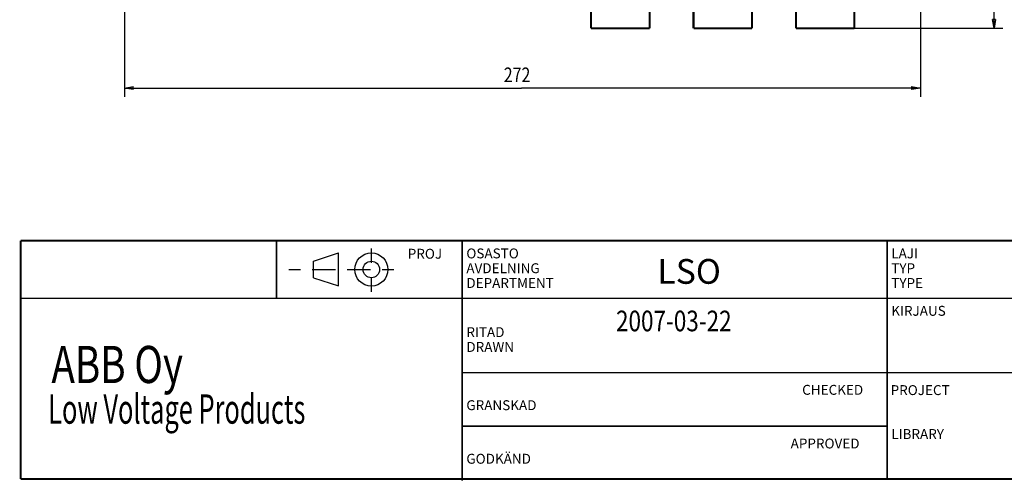
# Model space of a CAD drawing. Extents: x 96 to 1169, y 19 to 766.
# Drawn here: x 664 to 1000, y 19 to 176 of the extents above; entities that cross this region are included whole.
import ezdxf

# ---------------------------------------------------------------- set-up
doc = ezdxf.new("R2010")
doc.units = 0
doc.layers.get('0').update_dxf_attribs({"linetype": 'CONTINUOUS'})
doc.layers.add('1', color=7, linetype='CONTINUOUS')
doc.layers.add('2', color=7, linetype='CONTINUOUS')
doc.styles.get("Standard").update_dxf_attribs({"font": 'monotxt.shx'})
doc.dimstyles.new('DSTYLE1', dxfattribs={"dimtxt": 5, "dimasz": 3, "dimexe": 3, "dimexo": 0, "dimgap": 2, "dimtad": 1, "dimzin": 3, "dimcen": 0.09, "dimazin": 3, "dimtp": 1, "dimtm": 1, "dimtfac": 1, "dimtofl": 0, "dimtmove": 0, "dimatfit": 3})

# ---------------------------------------------------------------- blocks, each defined once
blk = doc.blocks.new('_AH1')
at = {"color": 0, "linetype": 'CONTINUOUS'}
for p, q in [((-1, 0.166667), (0, 0)), ((-1, 0.166667), (-1, -0.166667)), ((0, 0), (-1, -0.166667)), ((0, 0), (-1, 0))]:
    blk.add_line(p, q, dxfattribs=at)
blk = doc.blocks.new('*D8992')
at = {"layer": '2', "color": 1, "linetype": 'CONTINUOUS'}
for p, q in [((699.51781, 186.47997), (699.51841, 150.05382)), ((971.54368, 186.38461), (971.54427, 150.05825)), ((699.51836, 153.05382), (835.18204, 153.05603)), ((971.54423, 153.05825), (835.18204, 153.05603))]:
    blk.add_line(p, q, dxfattribs=at)
at = {"layer": '2', "color": 1, "xscale": 3, "yscale": 3, "zscale": 3}
for p, rotation in [((699.51836, 153.05382), 180.00093), ((971.54423, 153.05825), 0.000933747)]:
    blk.add_blockref('_AH1', p, dxfattribs=dict(at, rotation=rotation))
at = {"layer": '2', "color": 1, "linetype": 'CONTINUOUS', "width": 0.8}
blk.add_text('272', height=5, rotation=0.0009337, dxfattribs=at).set_placement((829.18201, 155.05693))
blk = doc.blocks.new('*D8994')
at = {"layer": '2', "color": 1, "linetype": 'CONTINUOUS'}
for p, q in [((949.01902, 323.48163), (999.72041, 323.48163)), ((996.72041, 323.48163), (996.72041, 250.72106)), ((996.72041, 173.48163), (996.72041, 250.72106)), ((949.01902, 173.48163), (999.72041, 173.48163))]:
    blk.add_line(p, q, dxfattribs=at)
at = {"layer": '2', "color": 1, "xscale": 3, "yscale": 3, "zscale": 3}
for p, rotation in [((996.72041, 323.48163), 90), ((996.72041, 173.48163), 270)]:
    blk.add_blockref('_AH1', p, dxfattribs=dict(at, rotation=rotation))
at = {"layer": '2', "color": 1, "linetype": 'CONTINUOUS', "width": 0.8}
blk.add_text('150', height=5, rotation=90, dxfattribs=at).set_placement((994.71941, 244.72106))

msp = doc.modelspace()

# ---------------------------------------------------------------- linework, layer by layer
at = {"layer": '1', "color": 40, "linetype": 'CONTINUOUS'}
for p, q in [((783.92708, 93.28765), (783.92708, 98.23918)), ((764.19799, 93.84628), (772.64793, 96.67549)), ((772.64793, 85.43403), (772.64793, 96.67549)), ((755.74806, 91.01708), (759.73139, 91.01708)), ((763.7139, 91.01708), (767.69723, 91.01708)), ((764.19799, 88.1887), (764.19799, 93.84628)), ((767.69723, 91.01708), (771.67974, 91.01708)), ((775.66307, 91.01708), (779.64641, 91.01708)), ((779.64641, 91.01708), (783.62891, 91.01708)), ((787.61225, 91.01708), (791.63244, 91.01708)), ((764.19799, 88.1887), (772.64793, 85.43403)), ((783.92708, 83.3494), (783.92708, 88.30009))]:
    msp.add_line(p, q, dxfattribs=at)
for points, const_width in [([(664.10279, 100.88162), (1168.8603, 100.88162)], 0.7), ([(664.10279, 100.88162), (664.10279, 19.39819)], 0.7), ([(751.50508, 81.15337), (751.50508, 100.88162)], 0.5), ([(814.97132, 18.84039), (814.97132, 100.88162)], 0.5), ([(960.18227, 19.39819), (960.18227, 100.88162)], 0.5), ([(664.36327, 81.15337), (1168.8603, 81.15337)], 0.5), ([(814.97132, 55.76585), (1168.8603, 55.76585)], 0.5), ([(814.97132, 37.4522), (960.18227, 37.4522)], 0.5), ([(1168.8603, 19.39819), (664.10279, 19.39819)], 0.7)]:
    msp.add_lwpolyline(points, dxfattribs=dict(at, const_width=const_width))
for radius in [5.65842, 2.82921]:
    msp.add_circle((783.92708, 91.01708), radius, dxfattribs=at)
at = {"layer": '2', "color": 40, "linetype": 'CONTINUOUS', "const_width": 0.7}
for points in [[(859.01902, 173.48163), (859.01902, 193.68163)], [(879.01902, 193.68163), (879.01902, 173.48163)], [(894.01902, 173.48163), (894.01902, 193.68163)], [(914.01902, 193.68163), (914.01902, 173.48163)], [(929.01902, 173.48163), (929.01902, 193.68163)], [(949.01902, 193.68163), (949.01902, 173.48163)], [(879.01902, 173.48163), (859.01902, 173.48163)], [(914.01902, 173.48163), (894.01902, 173.48163)], [(949.01902, 173.48163), (929.01902, 173.48163)]]:
    msp.add_lwpolyline(points, dxfattribs=at)

# ---------------------------------------------------------------- texts
at = {"layer": '1', "color": 40, "linetype": 'CONTINUOUS'}
for s, height, width, p in [('PROJ', 3.38366, 1, (796.35952, 94.70225)), ('OSASTO', 3.38366, 1, (816.38593, 94.81448)), ('LAJI', 3.38366, 1, (961.59688, 94.81448)), ('AVDELNING', 3.38366, 1, (816.38593, 89.75155)), ('TYP', 3.38366, 1, (961.59688, 89.75155)), ('DEPARTMENT', 3.38366, 1, (816.38593, 84.68946)), ('TYPE', 3.38366, 1, (961.59688, 84.68946)), ('KIRJAUS', 3.38366, 1, (961.59688, 75.18828)), ('2007-03-22', 7.05, 0.8, (867.53105, 69.88348)), ('RITAD', 3.38366, 1, (816.38593, 67.90097)), ('DRAWN', 3.38366, 1, (816.38593, 62.83888)), ('CHECKED', 3.38366, 1, (931.14729, 48.17272)), ('PROJECT', 3.38366, 1, (961.37233, 48.08221)), ('GRANSKAD', 3.38366, 1, (816.38593, 42.92385)), ('LIBRARY', 3.38366, 1, (961.59688, 33.06773)), ('APPROVED', 3.38366, 1, (927.20164, 29.82138)), ('GODKÄND', 3.38366, 1, (816.38593, 24.60937))]:
    msp.add_text(s, height=height, dxfattribs=dict(at, width=width)).set_placement(p)
msp.add_text('LSO', height=8.46, dxfattribs=at).set_placement((881.6715, 86.12559))
at = {"layer": '1', "color": 30, "linetype": 'CONTINUOUS'}
for s, height, width, p in [('ABB Oy', 12.69, 0.762, (674.59875, 52.19095)), ('Low Voltage Products', 10.011, 0.635, (673.50881, 38.29412))]:
    msp.add_text(s, height=height, dxfattribs=dict(at, width=width)).set_placement(p)

# ---------------------------------------------------------------- dimensions: what is measured, and where the dimension line sits
at = {"layer": '2', "color": 1, "linetype": 'CONTINUOUS'}
for base, p1, p2, angle, picture, middle in [((996.72041, 173.48163), (949.01902, 323.48163), (949.01902, 173.48163), 90, '*D8994', (992.21941, 250.72106)), ((971.54423, 153.05825), (699.51781, 186.47997), (971.54368, 186.38461), 0.0009337, '*D8992', (835.18196, 157.55703))]:
    dim = msp.add_linear_dim(base=base, p1=p1, p2=p2, angle=angle, dimstyle='DSTYLE1', override={"dimblk": '_AH1', "dimsah": 0}, dxfattribs=at)
    dim.commit()
    dim.dimension.update_dxf_attribs({"geometry": picture, "text_midpoint": middle, "dimtype": 128})

doc.saveas('drawing.dxf')
